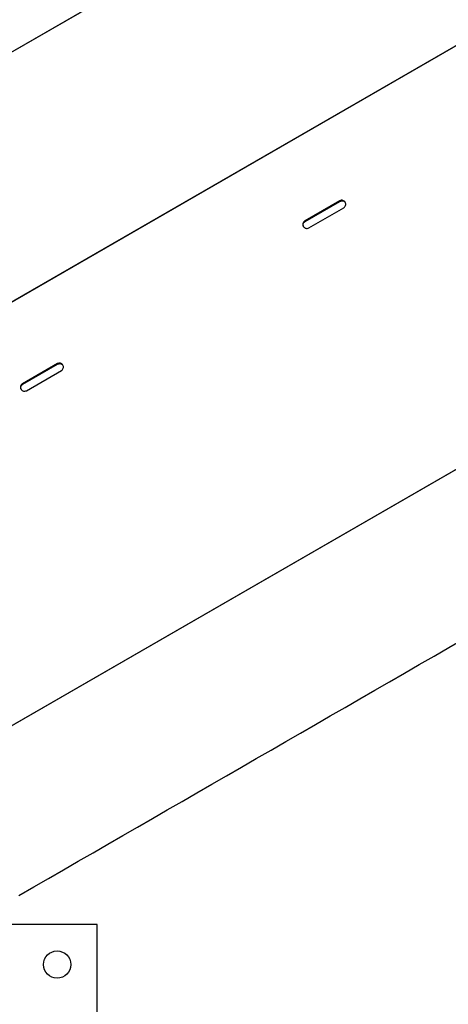
# Model space of a CAD drawing. Units: millimetres. Extents: x 517 to 1461, y 655 to 1320.
# Drawn here: x 803 to 829, y 978 to 1039 of the extents above; entities that cross this region are included whole.
import ezdxf

# ---------------------------------------------------------------- set-up
doc = ezdxf.new("R2010")
doc.units = ezdxf.units.MM
doc.header["$LTSCALE"] = 100
doc.styles.add('SLDTEXTSTYLE1', font='TXT', dxfattribs={"width": 0.75})
doc.dimstyles.new('SLDDIMSTYLE4', dxfattribs={"dimtxt": 15.875, "dimasz": 8, "dimexe": 0, "dimexo": 0.0625, "dimgap": 3.96875, "dimtad": 2, "dimdec": 0, "dimrnd": 1e-09, "dimzin": 12, "dimdsep": 46, "dimtxsty": 'SLDTEXTSTYLE1', "dimblk1": 'DOT', "dimblk2": 'DOT', "dimsah": 1, "dimcen": 0.09, "dimse1": 1, "dimse2": 1, "dimadec": 0, "dimazin": 3, "dimtfac": 1, "dimtdec": 0, "dimtofl": 0, "dimtmove": 0, "dimatfit": 3, "dimldrblk": 'DOT', "dimfxl": 0, "dimfrac": 2, "dimtolj": 1, "dimtzin": 12, "dimarcsym": 0})

# ---------------------------------------------------------------- blocks, each defined once
blk = doc.blocks.new('_Dot')
at = {"color": 0, "linetype": 'ByBlock', "lineweight": -2}
blk.add_line((-0.5, 0), (-1, 0), dxfattribs=at)
at = {"color": 0, "linetype": 'ByBlock', "const_width": 0.5}
blk.add_lwpolyline([(-0.25, 0, 1), (0.25, 0, 1)], format="xyb", close=True, dxfattribs=at)
blk = doc.blocks.new('_D_7')
at = {"color": 7, "linetype": 'Continuous', "lineweight": 18}
blk.add_line((537.696, 866.012), (537.696, 1142.689), dxfattribs=at)
at = {"color": 7, "linetype": 'Continuous', "lineweight": 18, "xscale": 8, "yscale": 8}
for p, rotation in [((537.696, 1142.689), 90.0000000000004), ((537.696, 866.012), 270.0000000000004)]:
    blk.add_blockref('_Dot', p, dxfattribs=dict(at, rotation=rotation))
at = {"color": 7, "linetype": 'Continuous', "lineweight": 18, "insert": (517.232, 986.756), "char_height": 15.875, "attachment_point": 1, "rotation": 90, "style": 'SLDTEXTSTYLE1'}
blk.add_mtext('277', dxfattribs=at)
blk = doc.blocks.new('_D_11')
at = {"color": 7, "linetype": 'Continuous', "lineweight": 18}
blk.add_line((1250.91, 1299.273), (690.665, 1299.273), dxfattribs=at)
at = {"color": 7, "linetype": 'Continuous', "lineweight": 18, "xscale": 8, "yscale": 8, "rotation": 180.0000000000004}
blk.add_blockref('_Dot', (690.665, 1299.273, -8.1), dxfattribs=at)
at = {"color": 7, "linetype": 'Continuous', "lineweight": 18, "xscale": 8, "yscale": 8}
blk.add_blockref('_Dot', (1250.91, 1299.273, -8.1), dxfattribs=at)
at = {"color": 7, "linetype": 'Continuous', "lineweight": 18, "insert": (953.193, 1319.737), "char_height": 15.875, "attachment_point": 1, "style": 'SLDTEXTSTYLE1'}
blk.add_mtext('560', dxfattribs=at)

msp = doc.modelspace()

# ---------------------------------------------------------------- linework, layer by layer
at = {"color": 7, "linetype": 'Continuous', "lineweight": 25}
for p, q in [((779.833, 1024.104), (844.958, 1061.704)), ((855.453, 1052.226), (782.794, 1010.276)), ((782.798, 1010.267), (855.458, 1052.217)), ((797.975, 992.681), (863.1, 1030.281)), ((822.58, 1027.763), (820.415, 1026.513)), ((822.581, 1027.761), (820.416, 1026.511)), ((820.435, 1026.479), (822.6, 1027.729)), ((822.58, 1027.763), (822.581, 1027.761)), ((820.665, 1026.08), (822.83, 1027.33)), ((820.666, 1026.078), (822.831, 1027.328)), ((822.831, 1027.328), (822.83, 1027.33)), ((820.415, 1026.513), (820.416, 1026.511)), ((820.666, 1026.078), (820.665, 1026.08)), ((805.043, 1017.638), (802.878, 1016.388)), ((805.044, 1017.636), (802.879, 1016.386)), ((802.898, 1016.354), (805.063, 1017.604)), ((803.128, 1015.955), (805.293, 1017.205)), ((803.129, 1015.953), (805.294, 1017.203)), ((805.043, 1017.638), (805.044, 1017.636)), ((805.294, 1017.203), (805.293, 1017.205)), ((802.878, 1016.388), (802.879, 1016.386)), ((803.129, 1015.953), (803.128, 1015.955)), ((807.527, 982.765), (799.823, 982.765)), ((807.527, 965.765), (807.527, 982.765))]:
    msp.add_line(p, q, dxfattribs=at)
at = {"color": 7, "linetype": 'Continuous', "lineweight": 25, "flags": 128}
for points in [[(844.958, 1061.704), (808.488, 1040.648), (779.833, 1024.104)], [(797.975, 992.681), (834.445, 1013.737), (863.1, 1030.281)]]:
    msp.add_lwpolyline(points, dxfattribs=at)
at = {"color": 7, "linetype": 'Continuous', "lineweight": 25}
msp.add_circle((805.027, 980.265), 0.85, dxfattribs=at)
for points, knots in [([(822.831, 1027.328), (822.859, 1027.35), (822.91, 1027.391), (822.954, 1027.481), (822.961, 1027.579), (822.928, 1027.673), (822.862, 1027.75), (822.775, 1027.793), (822.675, 1027.798), (822.614, 1027.775), (822.58, 1027.763)], [0, 0, 0, 0, 0.133923, 0.248674, 0.374675, 0.500014, 0.625299, 0.75142, 0.863872, 1, 1, 1, 1]), ([(822.83, 1027.33), (822.858, 1027.352), (822.909, 1027.393), (822.954, 1027.482), (822.961, 1027.579), (822.928, 1027.673), (822.863, 1027.749), (822.776, 1027.792), (822.676, 1027.797), (822.615, 1027.774), (822.581, 1027.761)], [0, 0, 0, 0, 0.134361, 0.249277, 0.375107, 0.500013, 0.624865, 0.750829, 0.863429, 1, 1, 1, 1]), ([(822.6, 1027.729), (822.633, 1027.742), (822.694, 1027.766), (822.793, 1027.759), (822.877, 1027.722), (822.913, 1027.674), (822.928, 1027.653)], [0, 0, 0, 0, 0.28235, 0.523846, 0.788262, 1, 1, 1, 1]), ([(820.415, 1026.513), (820.388, 1026.491), (820.337, 1026.45), (820.292, 1026.36), (820.285, 1026.262), (820.319, 1026.168), (820.384, 1026.091), (820.471, 1026.048), (820.572, 1026.043), (820.633, 1026.066), (820.666, 1026.078)], [0, 0, 0, 0, 0.133936, 0.248679, 0.374684, 0.500022, 0.625297, 0.751434, 0.863871, 1, 1, 1, 1]), ([(820.416, 1026.511), (820.389, 1026.489), (820.338, 1026.448), (820.293, 1026.359), (820.285, 1026.262), (820.319, 1026.168), (820.384, 1026.092), (820.471, 1026.049), (820.571, 1026.044), (820.632, 1026.067), (820.665, 1026.08)], [0, 0, 0, 0, 0.13437, 0.249284, 0.375113, 0.500022, 0.62487, 0.750818, 0.863432, 1, 1, 1, 1]), ([(820.337, 1026.156), (820.326, 1026.18), (820.302, 1026.235), (820.312, 1026.326), (820.357, 1026.415), (820.407, 1026.456), (820.435, 1026.479)], [0, 0, 0, 0, 0.211298, 0.476112, 0.712861, 1, 1, 1, 1]), ([(802.661, 984.565), (812.483, 990.236), (834.192, 1002.769), (855.9, 1015.302), (867.786, 1022.165)], [0, 0, 0, 0, 0.452479, 1, 1, 1, 1]), ([(805.294, 1017.203), (805.322, 1017.225), (805.373, 1017.266), (805.417, 1017.356), (805.424, 1017.454), (805.39, 1017.548), (805.325, 1017.625), (805.238, 1017.668), (805.138, 1017.673), (805.077, 1017.65), (805.043, 1017.638)], [0, 0, 0, 0, 0.133925, 0.248677, 0.374678, 0.500018, 0.625295, 0.751433, 0.86387, 1, 1, 1, 1]), ([(805.293, 1017.205), (805.321, 1017.227), (805.372, 1017.268), (805.417, 1017.357), (805.424, 1017.454), (805.39, 1017.548), (805.326, 1017.624), (805.239, 1017.667), (805.139, 1017.672), (805.078, 1017.649), (805.044, 1017.636)], [0, 0, 0, 0, 0.1343696, 0.2492821, 0.3751113, 0.5000184, 0.6248575, 0.7508186, 0.8634166, 1, 1, 1, 1]), ([(805.063, 1017.604), (805.096, 1017.617), (805.157, 1017.641), (805.256, 1017.634), (805.34, 1017.597), (805.376, 1017.549), (805.391, 1017.528)], [0, 0, 0, 0, 0.2823444, 0.5238343, 0.7882456, 1, 1, 1, 1]), ([(802.878, 1016.388), (802.851, 1016.366), (802.8, 1016.325), (802.755, 1016.235), (802.748, 1016.137), (802.782, 1016.043), (802.847, 1015.966), (802.934, 1015.923), (803.035, 1015.918), (803.096, 1015.941), (803.129, 1015.953)], [0, 0, 0, 0, 0.133924, 0.248675, 0.37468, 0.500021, 0.625296, 0.751419, 0.863871, 1, 1, 1, 1]), ([(802.879, 1016.386), (802.852, 1016.364), (802.801, 1016.323), (802.756, 1016.234), (802.748, 1016.137), (802.782, 1016.043), (802.847, 1015.967), (802.934, 1015.924), (803.034, 1015.919), (803.095, 1015.942), (803.128, 1015.955)], [0, 0, 0, 0, 0.134371, 0.249285, 0.375116, 0.500029, 0.624867, 0.750831, 0.863431, 1, 1, 1, 1]), ([(802.8, 1016.031), (802.789, 1016.055), (802.765, 1016.11), (802.775, 1016.201), (802.819, 1016.29), (802.87, 1016.331), (802.898, 1016.354)], [0, 0, 0, 0, 0.211306, 0.476126, 0.712858, 1, 1, 1, 1])]:
    msp.add_open_spline(points, degree=3, knots=knots, dxfattribs=at)

# ---------------------------------------------------------------- dimensions: what is measured, and where the dimension line sits
at = {"color": 7, "linetype": 'Continuous', "lineweight": 18}
dim = msp.add_linear_dim(base=(1250.91, 1299.273), p1=(690.665, 1033.13), p2=(1250.91, 941.988), dimstyle='SLDDIMSTYLE4', dxfattribs=at)
dim.commit()
dim.dimension.update_dxf_attribs({"geometry": '_D_11', "text_midpoint": (970.787, 1299.273), "dimtype": 160})
dim = msp.add_linear_dim(base=(537.696, 1142.689), p1=(883.809, 866.012), p2=(948.7, 1142.689), angle=90, dimstyle='SLDDIMSTYLE4', dxfattribs=at)
dim.commit()
dim.dimension.update_dxf_attribs({"geometry": '_D_7', "text_midpoint": (537.696, 1004.35), "dimtype": 160})

doc.saveas('drawing.dxf')
